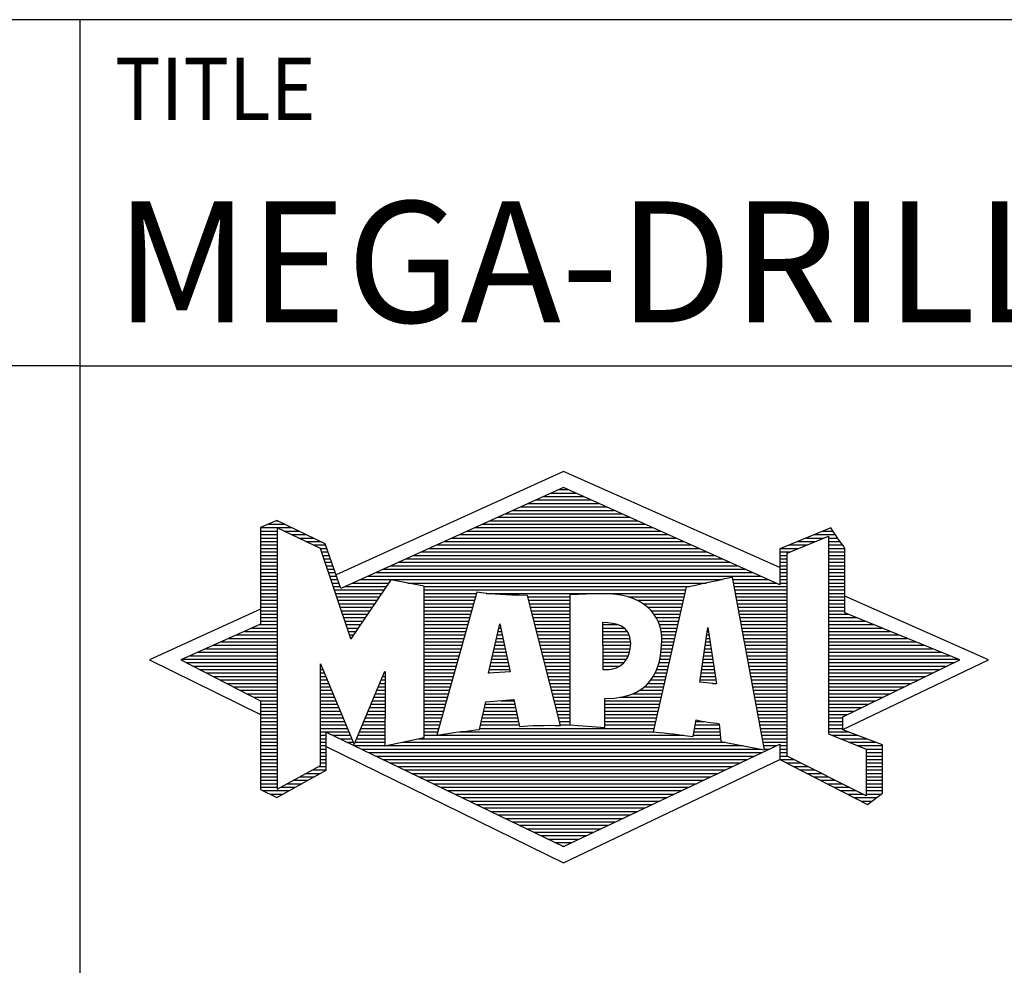
# Model space of a CAD drawing. Units: millimetres. Extents: x 0 to 420, y -1 to 297.
# Drawn here: x 218 to 247, y 23 to 50 of the extents above; entities that cross this region are included whole.
import ezdxf
from ezdxf.enums import TextEntityAlignment as Align

# ---------------------------------------------------------------- set-up
doc = ezdxf.new("R2010")
doc.units = ezdxf.units.MM
doc.layers.get('0').update_dxf_attribs({"linetype": 'CONTINUOUS'})
doc.layers.add('AM_0', color=7, linetype='CONTINUOUS')
doc.layers.add('AM_6', color=2, linetype='CONTINUOUS')
doc.styles.add('MAPAL_BOR', font='isocp.shx', dxfattribs={"width": 0.9})
doc.styles.get("Standard").update_dxf_attribs({"font": 'ISOCP.SHX'})

# ---------------------------------------------------------------- blocks, each defined once
blk = doc.blocks.new('*U101')
at = {"layer": 'AM_0', "linetype": 'Continuous'}
blk.add_line((0, 30), (-70, 30), dxfattribs=at)
at = {"layer": 'AM_0'}
blk.add_lwpolyline([(-70, 0), (0, 0), (0, 40), (-70, 40)], close=True, dxfattribs=at)
blk = doc.blocks.new('MAPAL_FRAME_LOGO')
at = {"layer": 'AM_0', "color": 5}
for p, q in [((13.95, 16.94), (7.391, 13.954)), ((20.202, 14.17), (13.95, 16.94)), ((13.378, 16.221), (14.528, 16.221)), ((13.598, 16.321), (14.305, 16.321)), ((13.819, 16.421), (14.083, 16.421)), ((12.937, 16.021), (14.973, 16.021)), ((13.157, 16.121), (14.751, 16.121)), ((12.275, 15.721), (15.641, 15.721)), ((12.496, 15.821), (15.419, 15.821)), ((12.716, 15.921), (15.196, 15.921)), ((5.431, 15.421), (5.901, 15.421)), ((5.666, 15.521), (5.692, 15.521)), ((11.614, 15.421), (16.309, 15.421)), ((11.834, 15.521), (16.087, 15.521)), ((12.055, 15.621), (15.864, 15.621)), ((5.207, 15.321), (6.109, 15.321)), ((5.207, 15.221), (5.683, 15.221)), ((5.207, 15.121), (5.683, 15.121)), ((5.884, 15.221), (6.318, 15.221)), ((6.093, 15.121), (6.526, 15.121)), ((10.952, 15.121), (16.977, 15.121)), ((11.173, 15.221), (16.754, 15.221)), ((11.393, 15.321), (16.532, 15.321)), ((20.409, 14.585), (21.61, 15.078)), ((21.202, 15.121), (21.804, 15.121)), ((21.444, 15.221), (21.738, 15.221)), ((21.61, 15.078), (21.61, 9.359)), ((5.207, 15.021), (5.683, 15.021)), ((5.208, 14.921), (5.683, 14.921)), ((5.208, 14.821), (5.683, 14.821)), ((6.302, 15.021), (6.735, 15.021)), ((6.512, 14.921), (6.943, 14.921)), ((6.721, 14.821), (7.089, 14.821)), ((10.291, 14.821), (17.645, 14.821)), ((10.511, 14.921), (17.422, 14.921)), ((10.732, 15.021), (17.2, 15.021)), ((20.478, 14.821), (20.984, 14.821)), ((20.719, 14.921), (21.228, 14.921)), ((20.961, 15.021), (21.472, 15.021)), ((21.61, 15.021), (21.873, 15.021)), ((21.61, 14.921), (21.943, 14.921)), ((21.61, 14.821), (22.013, 14.821)), ((5.208, 14.721), (5.683, 14.721)), ((5.208, 14.621), (5.683, 14.621)), ((5.208, 14.521), (5.683, 14.521)), ((6.93, 14.721), (7.124, 14.721)), ((6.972, 14.621), (7.158, 14.621)), ((7.005, 14.521), (7.193, 14.521)), ((9.63, 14.521), (18.313, 14.521)), ((9.85, 14.621), (18.09, 14.621)), ((10.071, 14.721), (17.868, 14.721)), ((20.203, 14.621), (20.497, 14.621)), ((20.203, 14.521), (20.409, 14.521)), ((20.236, 14.721), (20.74, 14.721)), ((20.409, 8.721), (20.409, 14.585)), ((21.61, 14.721), (22.079, 14.721)), ((21.61, 14.621), (22.079, 14.621)), ((21.61, 14.521), (22.079, 14.521)), ((5.208, 14.421), (5.683, 14.421)), ((5.208, 14.321), (5.683, 14.321)), ((5.208, 14.221), (5.683, 14.221)), ((7.038, 14.421), (7.228, 14.421)), ((7.072, 14.321), (7.263, 14.321)), ((7.105, 14.221), (7.298, 14.221)), ((8.968, 14.221), (18.981, 14.221)), ((9.189, 14.321), (18.758, 14.321)), ((9.409, 14.421), (18.535, 14.421)), ((20.202, 14.421), (20.409, 14.421)), ((20.202, 14.321), (20.409, 14.321)), ((20.202, 14.221), (20.409, 14.221)), ((21.61, 14.421), (22.079, 14.421)), ((21.61, 14.321), (22.079, 14.321)), ((21.61, 14.221), (22.079, 14.221)), ((5.208, 14.121), (5.683, 14.121)), ((5.208, 14.021), (5.683, 14.021)), ((7.138, 14.121), (7.333, 14.121)), ((7.172, 14.021), (7.368, 14.021)), ((8.527, 14.021), (19.426, 14.021)), ((8.748, 14.121), (19.203, 14.121)), ((20.202, 14.121), (20.409, 14.121)), ((20.202, 14.021), (20.409, 14.021)), ((21.61, 14.121), (22.079, 14.121)), ((21.61, 14.021), (22.079, 14.021)), ((5.208, 13.921), (5.683, 13.921)), ((5.208, 13.821), (5.683, 13.821)), ((5.208, 13.721), (5.683, 13.721)), ((7.205, 13.921), (7.403, 13.921)), ((7.238, 13.821), (7.438, 13.821)), ((7.272, 13.721), (7.473, 13.721)), ((7.866, 13.721), (8.906, 13.721)), ((8.086, 13.821), (18.536, 13.821)), ((8.307, 13.921), (19.649, 13.921)), ((9.456, 13.721), (18.079, 13.721)), ((18.844, 13.821), (19.871, 13.821)), ((18.863, 13.721), (20.094, 13.721)), ((20.202, 13.921), (20.409, 13.921)), ((20.202, 13.821), (20.409, 13.821)), ((20.202, 13.721), (20.409, 13.721)), ((21.61, 13.921), (22.079, 13.921)), ((21.61, 13.821), (22.079, 13.821)), ((21.61, 13.721), (22.079, 13.721)), ((5.208, 13.621), (5.683, 13.621)), ((5.209, 13.521), (5.683, 13.521)), ((5.209, 13.421), (5.683, 13.421)), ((7.305, 13.621), (7.507, 13.621)), ((7.338, 13.521), (8.77, 13.521)), ((7.372, 13.421), (8.702, 13.421)), ((7.645, 13.621), (8.838, 13.621)), ((9.93, 13.621), (17.602, 13.621)), ((9.93, 13.521), (17.477, 13.521)), ((9.93, 13.421), (11.442, 13.421)), ((11.722, 13.421), (17.454, 13.421)), ((18.882, 13.621), (20.409, 13.621)), ((18.9, 13.521), (20.409, 13.521)), ((18.919, 13.421), (20.409, 13.421)), ((21.61, 13.621), (22.079, 13.621)), ((21.61, 13.521), (22.079, 13.521)), ((21.61, 13.421), (22.079, 13.421)), ((5.209, 13.321), (5.683, 13.321)), ((5.209, 13.221), (5.683, 13.221)), ((5.209, 13.121), (5.683, 13.121)), ((7.405, 13.321), (8.635, 13.321)), ((7.438, 13.221), (8.567, 13.221)), ((7.472, 13.121), (8.499, 13.121)), ((9.93, 13.321), (11.414, 13.321)), ((9.93, 13.221), (11.386, 13.221)), ((9.93, 13.121), (11.358, 13.121)), ((12.925, 13.321), (14.139, 13.321)), ((12.951, 13.221), (14.139, 13.221)), ((12.976, 13.121), (14.139, 13.121)), ((15.819, 13.321), (17.431, 13.321)), ((16.074, 13.221), (17.409, 13.221)), ((16.251, 13.121), (17.386, 13.121)), ((18.938, 13.321), (20.409, 13.321)), ((18.956, 13.221), (20.409, 13.221)), ((18.975, 13.121), (20.409, 13.121)), ((21.61, 13.321), (22.079, 13.321)), ((21.61, 13.221), (22.079, 13.221)), ((21.61, 13.121), (22.079, 13.121)), ((26.227, 11.5), (22.079, 13.338)), ((5.209, 12.961), (2, 11.5)), ((5.209, 13.021), (5.683, 13.021)), ((5.209, 12.921), (5.683, 12.921)), ((5.209, 12.821), (5.683, 12.821)), ((7.505, 13.021), (8.431, 13.021)), ((7.538, 12.921), (8.364, 12.921)), ((7.571, 12.821), (8.296, 12.821)), ((9.93, 13.021), (11.33, 13.021)), ((9.93, 12.921), (11.303, 12.921)), ((9.93, 12.821), (11.275, 12.821)), ((13.001, 13.021), (14.139, 13.021)), ((13.027, 12.921), (14.139, 12.921)), ((13.052, 12.821), (14.139, 12.821)), ((16.379, 13.021), (17.363, 13.021)), ((16.479, 12.921), (17.34, 12.921)), ((16.564, 12.821), (17.317, 12.821)), ((18.994, 13.021), (20.409, 13.021)), ((19.012, 12.921), (20.409, 12.921)), ((19.031, 12.821), (20.409, 12.821)), ((21.61, 13.021), (22.079, 13.021)), ((21.61, 12.921), (22.079, 12.921)), ((21.61, 12.821), (22.171, 12.821)), ((5.189, 12.521), (5.683, 12.521)), ((5.209, 12.721), (5.683, 12.721)), ((5.209, 12.621), (5.683, 12.621)), ((7.605, 12.721), (8.228, 12.721)), ((7.638, 12.621), (8.161, 12.621)), ((7.671, 12.521), (8.093, 12.521)), ((9.93, 12.721), (11.247, 12.721)), ((9.93, 12.621), (11.219, 12.621)), ((9.93, 12.521), (11.191, 12.521)), ((11.789, 11.119), (12.121, 12.544)), ((12.116, 12.521), (12.126, 12.521)), ((12.121, 12.544), (12.418, 11.155)), ((13.078, 12.721), (14.139, 12.721)), ((13.103, 12.621), (14.139, 12.621)), ((13.128, 12.521), (14.139, 12.521)), ((15.084, 12.521), (15.515, 12.521)), ((16.626, 12.721), (17.295, 12.721)), ((16.679, 12.621), (17.272, 12.621)), ((16.719, 12.521), (17.249, 12.521)), ((19.05, 12.721), (20.409, 12.721)), ((19.068, 12.621), (20.409, 12.621)), ((19.087, 12.521), (20.409, 12.521)), ((21.61, 12.721), (22.415, 12.721)), ((21.61, 12.621), (22.659, 12.621)), ((21.61, 12.521), (22.904, 12.521)), ((4.74, 12.321), (5.683, 12.321)), ((4.965, 12.421), (5.683, 12.421)), ((7.705, 12.421), (8.025, 12.421)), ((7.738, 12.321), (7.957, 12.321)), ((9.93, 12.421), (11.163, 12.421)), ((9.93, 12.321), (11.135, 12.321)), ((12.069, 12.321), (12.169, 12.321)), ((12.092, 12.421), (12.147, 12.421)), ((13.154, 12.421), (14.139, 12.421)), ((13.179, 12.321), (14.139, 12.321)), ((15.085, 12.421), (15.705, 12.421)), ((15.085, 12.321), (15.799, 12.321)), ((16.749, 12.421), (17.226, 12.421)), ((16.77, 12.321), (17.204, 12.321)), ((17.892, 10.854), (18.118, 12.434)), ((18.101, 12.321), (18.135, 12.321)), ((18.116, 12.421), (18.12, 12.421)), ((18.118, 12.434), (18.373, 10.811)), ((19.106, 12.421), (20.409, 12.421)), ((19.124, 12.321), (20.409, 12.321)), ((21.61, 12.421), (23.148, 12.421)), ((21.61, 12.321), (23.393, 12.321)), ((4.068, 12.021), (5.683, 12.021)), ((4.292, 12.121), (5.683, 12.121)), ((4.516, 12.221), (5.683, 12.221)), ((7.771, 12.221), (7.89, 12.221)), ((7.805, 12.121), (7.822, 12.121)), ((9.93, 12.221), (11.107, 12.221)), ((9.93, 12.121), (11.079, 12.121)), ((9.93, 12.021), (11.051, 12.021)), ((11.999, 12.021), (12.233, 12.021)), ((12.023, 12.121), (12.212, 12.121)), ((12.046, 12.221), (12.19, 12.221)), ((13.204, 12.221), (14.14, 12.221)), ((13.23, 12.121), (14.14, 12.121)), ((13.255, 12.021), (14.14, 12.021)), ((15.086, 12.221), (15.852, 12.221)), ((15.086, 12.121), (15.88, 12.121)), ((15.087, 12.021), (15.895, 12.021)), ((16.785, 12.221), (17.181, 12.221)), ((16.788, 12.121), (17.158, 12.121)), ((16.791, 12.021), (17.135, 12.021)), ((18.059, 12.021), (18.182, 12.021)), ((18.073, 12.121), (18.167, 12.121)), ((18.087, 12.221), (18.151, 12.221)), ((19.143, 12.221), (20.409, 12.221)), ((19.162, 12.121), (20.409, 12.121)), ((19.18, 12.021), (20.409, 12.021)), ((21.61, 12.221), (23.637, 12.221)), ((21.61, 12.121), (23.882, 12.121)), ((21.61, 12.021), (24.126, 12.021)), ((3.395, 11.721), (5.683, 11.721)), ((3.62, 11.821), (5.683, 11.821)), ((3.844, 11.921), (5.683, 11.921)), ((9.93, 11.921), (11.024, 11.921)), ((9.93, 11.821), (10.996, 11.821)), ((9.93, 11.721), (10.968, 11.721)), ((11.929, 11.721), (12.297, 11.721)), ((11.953, 11.821), (12.276, 11.821)), ((11.976, 11.921), (12.254, 11.921)), ((13.281, 11.921), (14.14, 11.921)), ((13.306, 11.821), (14.14, 11.821)), ((13.331, 11.721), (14.14, 11.721)), ((15.088, 11.921), (15.895, 11.921)), ((15.088, 11.821), (15.883, 11.821)), ((15.089, 11.721), (15.862, 11.721)), ((16.767, 11.721), (17.067, 11.721)), ((16.778, 11.821), (17.09, 11.821)), ((16.785, 11.921), (17.112, 11.921)), ((18.016, 11.721), (18.23, 11.721)), ((18.03, 11.821), (18.214, 11.821)), ((18.044, 11.921), (18.198, 11.921)), ((19.199, 11.921), (20.409, 11.921)), ((19.218, 11.821), (20.409, 11.821)), ((19.236, 11.721), (20.409, 11.721)), ((21.61, 11.921), (24.37, 11.921)), ((21.61, 11.821), (24.615, 11.821)), ((21.61, 11.721), (24.859, 11.721)), ((2, 11.5), (5.209, 9.925)), ((2.947, 11.521), (5.683, 11.521)), ((3.056, 11.421), (5.683, 11.421)), ((3.171, 11.621), (5.683, 11.621)), ((9.93, 11.621), (10.94, 11.621)), ((9.93, 11.521), (10.912, 11.521)), ((9.93, 11.421), (10.884, 11.421)), ((11.859, 11.421), (12.361, 11.421)), ((11.883, 11.521), (12.34, 11.521)), ((11.906, 11.621), (12.318, 11.621)), ((13.357, 11.621), (14.14, 11.621)), ((13.382, 11.521), (14.14, 11.521)), ((13.407, 11.421), (14.14, 11.421)), ((15.089, 11.621), (15.828, 11.621)), ((15.09, 11.521), (15.776, 11.521)), ((15.091, 11.421), (15.698, 11.421)), ((16.709, 11.421), (16.999, 11.421)), ((16.736, 11.521), (17.021, 11.521)), ((16.752, 11.621), (17.044, 11.621)), ((17.973, 11.421), (18.277, 11.421)), ((17.987, 11.521), (18.261, 11.521)), ((18.002, 11.621), (18.245, 11.621)), ((19.255, 11.621), (20.409, 11.621)), ((19.274, 11.521), (20.409, 11.521)), ((19.292, 11.421), (20.409, 11.421)), ((21.61, 11.621), (25.104, 11.621)), ((21.61, 11.521), (25.348, 11.521)), ((21.61, 11.421), (25.235, 11.421)), ((22.018, 9.489), (26.227, 11.5)), ((3.251, 11.321), (5.683, 11.321)), ((3.447, 11.221), (5.683, 11.221)), ((3.642, 11.121), (5.683, 11.121)), ((6.94, 11.321), (6.966, 11.321)), ((6.94, 11.221), (7.007, 11.221)), ((6.94, 11.121), (7.049, 11.121)), ((8.778, 11.121), (8.801, 11.121)), ((9.93, 11.321), (10.856, 11.321)), ((9.93, 11.221), (10.828, 11.221)), ((9.93, 11.121), (10.8, 11.121)), ((12.418, 11.155), (11.789, 11.119)), ((11.789, 11.121), (11.821, 11.121)), ((11.813, 11.221), (12.404, 11.221)), ((11.836, 11.321), (12.383, 11.321)), ((13.433, 11.321), (14.14, 11.321)), ((13.458, 11.221), (14.14, 11.221)), ((13.483, 11.121), (14.14, 11.121)), ((15.091, 11.321), (15.572, 11.321)), ((16.599, 11.121), (16.93, 11.121)), ((16.642, 11.221), (16.953, 11.221)), ((16.681, 11.321), (16.976, 11.321)), ((17.93, 11.121), (18.324, 11.121)), ((17.944, 11.221), (18.308, 11.221)), ((17.959, 11.321), (18.293, 11.321)), ((19.311, 11.321), (20.409, 11.321)), ((19.329, 11.221), (20.409, 11.221)), ((19.348, 11.121), (20.409, 11.121)), ((21.61, 11.321), (25.03, 11.321)), ((21.61, 11.221), (24.825, 11.221)), ((21.61, 11.121), (24.62, 11.121)), ((3.837, 11.021), (5.683, 11.021)), ((4.033, 10.921), (5.683, 10.921)), ((4.228, 10.821), (5.683, 10.821)), ((6.94, 11.021), (7.091, 11.021)), ((6.94, 10.921), (7.133, 10.921)), ((6.94, 10.821), (7.174, 10.821)), ((8.651, 10.821), (8.801, 10.821)), ((8.694, 10.921), (8.801, 10.921)), ((8.736, 11.021), (8.801, 11.021)), ((9.93, 11.021), (10.772, 11.021)), ((9.93, 10.921), (10.745, 10.921)), ((9.93, 10.821), (10.717, 10.821)), ((13.509, 11.021), (14.14, 11.021)), ((13.534, 10.921), (14.14, 10.921)), ((13.56, 10.821), (14.14, 10.821)), ((16.389, 10.821), (16.862, 10.821)), ((16.477, 10.921), (16.885, 10.921)), ((16.542, 11.021), (16.907, 11.021)), ((18.373, 10.811), (17.892, 10.854)), ((17.902, 10.921), (18.355, 10.921)), ((17.916, 11.021), (18.34, 11.021)), ((18.257, 10.821), (18.371, 10.821)), ((19.367, 11.021), (20.409, 11.021)), ((19.385, 10.921), (20.409, 10.921)), ((19.404, 10.821), (20.409, 10.821)), ((21.61, 11.021), (24.414, 11.021)), ((21.61, 10.921), (24.209, 10.921)), ((21.61, 10.821), (24.004, 10.821)), ((4.424, 10.721), (5.683, 10.721)), ((4.619, 10.621), (5.683, 10.621)), ((4.815, 10.521), (5.683, 10.521)), ((6.94, 10.721), (7.216, 10.721)), ((6.94, 10.621), (7.258, 10.621)), ((6.94, 10.521), (7.299, 10.521)), ((8.525, 10.521), (8.801, 10.521)), ((8.567, 10.621), (8.801, 10.621)), ((8.609, 10.721), (8.801, 10.721)), ((9.93, 10.721), (10.689, 10.721)), ((9.93, 10.621), (10.661, 10.621)), ((9.93, 10.521), (10.633, 10.521)), ((13.585, 10.721), (14.14, 10.721)), ((13.61, 10.621), (14.141, 10.621)), ((13.636, 10.521), (14.141, 10.521)), ((15.949, 10.521), (16.794, 10.521)), ((16.146, 10.621), (16.816, 10.621)), ((16.283, 10.721), (16.839, 10.721)), ((19.423, 10.721), (20.409, 10.721)), ((19.441, 10.621), (20.409, 10.621)), ((19.46, 10.521), (20.409, 10.521)), ((21.61, 10.721), (23.799, 10.721)), ((21.61, 10.621), (23.593, 10.621)), ((21.61, 10.521), (23.388, 10.521)), ((5.01, 10.421), (5.683, 10.421)), ((5.205, 10.321), (5.683, 10.321)), ((6.94, 10.421), (7.341, 10.421)), ((6.94, 10.321), (7.383, 10.321)), ((8.441, 10.321), (8.801, 10.321)), ((8.483, 10.421), (8.801, 10.421)), ((9.93, 10.421), (10.605, 10.421)), ((9.93, 10.321), (10.577, 10.321)), ((12.145, 10.321), (12.529, 10.321)), ((13.661, 10.421), (14.141, 10.421)), ((13.686, 10.321), (14.141, 10.321)), ((15.15, 10.321), (16.748, 10.321)), ((15.583, 10.421), (16.771, 10.421)), ((19.479, 10.421), (20.409, 10.421)), ((19.497, 10.321), (20.409, 10.321)), ((21.61, 10.421), (23.183, 10.421)), ((21.61, 10.321), (22.978, 10.321)), ((5.209, 10.221), (5.683, 10.221)), ((5.209, 10.121), (5.683, 10.121)), ((5.209, 10.021), (5.683, 10.021)), ((6.94, 10.221), (7.424, 10.221)), ((6.94, 10.121), (7.466, 10.121)), ((6.94, 10.021), (7.508, 10.021)), ((8.314, 10.021), (8.8, 10.021)), ((8.356, 10.121), (8.801, 10.121)), ((8.398, 10.221), (8.801, 10.221)), ((9.93, 10.221), (10.549, 10.221)), ((9.93, 10.121), (10.521, 10.121)), ((9.93, 10.021), (10.493, 10.021)), ((11.651, 10.021), (12.592, 10.021)), ((11.674, 10.121), (12.571, 10.121)), ((11.697, 10.221), (12.55, 10.221)), ((13.712, 10.221), (14.141, 10.221)), ((13.737, 10.121), (14.141, 10.121)), ((13.762, 10.021), (14.141, 10.021)), ((15.149, 10.121), (16.702, 10.121)), ((15.149, 10.021), (16.68, 10.021)), ((15.15, 10.221), (16.725, 10.221)), ((19.516, 10.221), (20.409, 10.221)), ((19.535, 10.121), (20.409, 10.121)), ((19.553, 10.021), (20.409, 10.021)), ((21.61, 10.221), (22.772, 10.221)), ((21.61, 10.121), (22.567, 10.121)), ((21.61, 10.021), (22.362, 10.021)), ((5.209, 9.921), (5.683, 9.921)), ((5.209, 9.821), (5.683, 9.821)), ((5.209, 9.721), (5.683, 9.721)), ((6.94, 9.921), (7.549, 9.921)), ((6.94, 9.821), (7.591, 9.821)), ((6.94, 9.721), (7.633, 9.721)), ((8.188, 9.721), (8.8, 9.721)), ((8.23, 9.821), (8.8, 9.821)), ((8.272, 9.921), (8.8, 9.921)), ((9.93, 9.921), (10.466, 9.921)), ((9.93, 9.821), (10.438, 9.821)), ((9.93, 9.721), (10.41, 9.721)), ((11.582, 9.721), (12.655, 9.721)), ((11.605, 9.821), (12.634, 9.821)), ((11.628, 9.921), (12.613, 9.921)), ((13.788, 9.921), (14.141, 9.921)), ((13.813, 9.821), (14.141, 9.821)), ((13.839, 9.721), (14.141, 9.721)), ((15.148, 9.821), (16.634, 9.821)), ((15.148, 9.721), (16.611, 9.721)), ((15.149, 9.921), (16.657, 9.921)), ((17.782, 9.721), (18.003, 9.721)), ((19.572, 9.921), (20.409, 9.921)), ((19.591, 9.821), (20.409, 9.821)), ((19.609, 9.721), (20.409, 9.721)), ((21.61, 9.921), (22.156, 9.921)), ((21.61, 9.821), (22.023, 9.821)), ((21.61, 9.721), (22.023, 9.721)), ((5.209, 9.621), (5.683, 9.621)), ((5.209, 9.521), (5.683, 9.521)), ((5.209, 9.421), (5.683, 9.421)), ((6.94, 9.621), (7.675, 9.621)), ((6.94, 9.521), (7.716, 9.521)), ((6.94, 9.421), (7.758, 9.421)), ((8.061, 9.421), (8.798, 9.421)), ((8.103, 9.521), (8.799, 9.521)), ((8.145, 9.621), (8.799, 9.621)), ((9.93, 9.621), (10.382, 9.621)), ((9.93, 9.521), (10.354, 9.521)), ((9.93, 9.421), (10.326, 9.421)), ((10.956, 9.421), (16.572, 9.421)), ((11.536, 9.521), (16.566, 9.521)), ((11.559, 9.621), (12.676, 9.621)), ((13.864, 9.621), (14.141, 9.621)), ((15.148, 9.621), (16.589, 9.621)), ((17.725, 9.421), (18.472, 9.421)), ((17.744, 9.521), (18.461, 9.521)), ((17.763, 9.621), (18.45, 9.621)), ((19.628, 9.621), (20.409, 9.621)), ((19.647, 9.521), (20.409, 9.521)), ((19.665, 9.421), (20.409, 9.421)), ((21.61, 9.621), (22.022, 9.621)), ((21.61, 9.521), (22.022, 9.521)), ((21.61, 9.421), (22.183, 9.421)), ((5.208, 9.321), (5.683, 9.321)), ((5.208, 9.221), (5.683, 9.221)), ((5.208, 9.121), (5.683, 9.121)), ((6.94, 9.321), (7.104, 9.321)), ((6.94, 9.221), (7.104, 9.221)), ((6.94, 9.121), (7.104, 9.121)), ((7.299, 9.321), (7.8, 9.321)), ((7.505, 9.221), (7.841, 9.221)), ((7.712, 9.121), (7.883, 9.121)), ((7.935, 9.121), (8.797, 9.121)), ((7.977, 9.221), (8.797, 9.221)), ((8.019, 9.321), (8.798, 9.321)), ((9.303, 9.121), (18.626, 9.121)), ((9.769, 9.221), (18.495, 9.221)), ((9.93, 9.321), (10.298, 9.321)), ((10.301, 9.321), (17.428, 9.321)), ((17.706, 9.321), (18.484, 9.321)), ((19.684, 9.321), (20.409, 9.321)), ((19.703, 9.221), (20.409, 9.221)), ((19.721, 9.121), (20.409, 9.121)), ((21.61, 9.359), (22.698, 8.918)), ((21.704, 9.321), (22.448, 9.321)), ((21.951, 9.221), (22.713, 9.221)), ((22.197, 9.121), (22.978, 9.121)), ((5.208, 9.021), (5.683, 9.021)), ((5.208, 8.921), (5.683, 8.921)), ((5.208, 8.821), (5.683, 8.821)), ((6.94, 9.021), (7.104, 9.021)), ((6.94, 8.921), (7.104, 8.921)), ((6.94, 8.821), (7.104, 8.821)), ((7.104, 8.995), (13.95, 5.634)), ((7.919, 9.021), (8.796, 9.021)), ((8.125, 8.921), (19.653, 8.921)), ((8.332, 8.821), (19.692, 8.821)), ((8.837, 9.021), (19.139, 9.021)), ((19.74, 9.021), (20.115, 9.021)), ((19.759, 8.921), (19.903, 8.921)), ((20.202, 9.021), (20.409, 9.021)), ((20.202, 8.921), (20.409, 8.921)), ((20.202, 8.821), (20.409, 8.821)), ((22.444, 9.021), (23.168, 9.021)), ((22.69, 8.921), (23.168, 8.921)), ((22.698, 8.918), (22.698, 7.576)), ((22.698, 8.821), (23.168, 8.821)), ((5.208, 8.721), (5.683, 8.721)), ((5.208, 8.621), (5.683, 8.621)), ((6.94, 8.721), (7.104, 8.721)), ((6.94, 8.621), (7.104, 8.621)), ((8.539, 8.721), (19.481, 8.721)), ((8.745, 8.621), (19.27, 8.621)), ((13.95, 5.634), (20.201, 8.621)), ((20.202, 8.721), (20.409, 8.721)), ((20.203, 8.621), (20.609, 8.621)), ((22.698, 7.576), (20.409, 8.721)), ((22.698, 8.721), (23.168, 8.721)), ((22.698, 8.621), (23.168, 8.621)), ((5.208, 8.521), (5.683, 8.521)), ((5.208, 8.421), (5.683, 8.421)), ((5.208, 8.321), (5.683, 8.321)), ((6.706, 8.321), (7.104, 8.321)), ((6.889, 8.421), (7.104, 8.421)), ((6.94, 8.521), (7.104, 8.521)), ((8.952, 8.521), (19.058, 8.521)), ((9.159, 8.421), (18.847, 8.421)), ((9.365, 8.321), (18.636, 8.321)), ((20.392, 8.521), (20.809, 8.521)), ((20.588, 8.421), (21.009, 8.421)), ((20.784, 8.321), (21.209, 8.321)), ((22.698, 8.521), (23.168, 8.521)), ((22.698, 8.421), (23.168, 8.421)), ((22.698, 8.321), (23.168, 8.321)), ((5.207, 8.021), (5.683, 8.021)), ((5.208, 8.221), (5.683, 8.221)), ((5.208, 8.121), (5.683, 8.121)), ((6.155, 8.021), (6.573, 8.021)), ((6.338, 8.121), (6.752, 8.121)), ((6.522, 8.221), (6.932, 8.221)), ((9.572, 8.221), (18.425, 8.221)), ((9.779, 8.121), (18.213, 8.121)), ((9.986, 8.021), (18.002, 8.021)), ((20.98, 8.221), (21.409, 8.221)), ((21.176, 8.121), (21.609, 8.121)), ((21.372, 8.021), (21.809, 8.021)), ((22.698, 8.221), (23.168, 8.221)), ((22.698, 8.121), (23.168, 8.121)), ((22.698, 8.021), (23.168, 8.021)), ((5.207, 7.921), (5.683, 7.921)), ((5.207, 7.821), (5.683, 7.821)), ((5.282, 7.721), (6.036, 7.721)), ((5.788, 7.821), (6.215, 7.821)), ((5.971, 7.921), (6.394, 7.921)), ((10.192, 7.921), (17.791, 7.921)), ((10.399, 7.821), (17.58, 7.821)), ((10.606, 7.721), (17.369, 7.721)), ((21.568, 7.921), (22.009, 7.921)), ((21.765, 7.821), (22.209, 7.821)), ((21.961, 7.721), (22.409, 7.721)), ((22.698, 7.921), (23.168, 7.921)), ((22.698, 7.821), (23.168, 7.821)), ((22.698, 7.721), (23.168, 7.721)), ((5.482, 7.621), (5.856, 7.621)), ((10.812, 7.621), (17.157, 7.621)), ((11.019, 7.521), (16.946, 7.521)), ((11.226, 7.421), (16.735, 7.421)), ((22.157, 7.621), (22.609, 7.621)), ((22.353, 7.521), (22.996, 7.521)), ((22.549, 7.421), (22.864, 7.421)), ((22.698, 7.621), (23.128, 7.621)), ((11.432, 7.321), (16.524, 7.321)), ((11.639, 7.221), (16.312, 7.221)), ((11.846, 7.121), (16.101, 7.121)), ((12.052, 7.021), (15.89, 7.021)), ((12.259, 6.921), (15.679, 6.921)), ((12.466, 6.821), (15.467, 6.821)), ((12.672, 6.721), (15.256, 6.721)), ((12.879, 6.621), (15.045, 6.621)), ((13.086, 6.521), (14.834, 6.521)), ((13.292, 6.421), (14.622, 6.421)), ((13.499, 6.321), (14.411, 6.321)), ((13.706, 6.221), (14.2, 6.221)), ((13.912, 6.121), (13.989, 6.121))]:
    blk.add_line(p, q, dxfattribs=at)
for points, knots in [([(20.203, 8.618), (20.203, 8.618), (20.202, 9.062), (20.202, 9.062), (20.202, 9.062), (13.95, 6.103), (13.95, 6.103), (13.95, 6.103), (7.104, 9.415), (7.104, 9.415), (7.104, 9.415), (7.104, 8.317), (7.104, 8.317), (7.104, 8.317), (5.68, 7.522), (5.68, 7.522), (5.68, 7.522), (5.207, 7.758), (5.207, 7.758), (5.207, 7.758), (5.209, 10.319), (5.209, 10.319), (5.209, 10.319), (2.901, 11.5), (2.901, 11.5), (2.901, 11.5), (5.209, 12.53), (5.209, 12.53), (5.209, 12.53), (5.207, 15.326), (5.207, 15.326), (5.207, 15.326), (5.68, 15.527), (5.68, 15.527), (5.68, 15.527), (7.076, 14.857), (7.076, 14.857), (7.076, 14.857), (7.526, 13.567), (7.526, 13.567), (7.526, 13.567), (13.95, 16.481), (13.95, 16.481), (13.95, 16.481), (20.202, 13.672), (20.202, 13.672), (20.202, 13.672), (20.203, 14.707), (20.203, 14.707), (20.203, 14.707), (21.676, 15.317), (21.676, 15.317), (21.68, 15.29), (22.079, 14.726), (22.079, 14.726), (22.079, 14.726), (22.079, 12.858), (22.079, 12.858), (22.079, 12.858), (25.398, 11.5), (25.398, 11.5), (25.398, 11.5), (22.023, 9.856), (22.023, 9.856), (22.023, 9.856), (22.022, 9.482), (22.022, 9.482), (22.022, 9.482), (23.168, 9.049), (23.168, 9.049), (23.168, 9.049), (23.168, 7.651), (23.168, 7.651), (23.168, 7.651), (22.737, 7.325), (22.737, 7.325), (22.737, 7.325), (20.203, 8.618), (20.203, 8.618)], [0, 0, 0, 0, 1, 1, 1, 2, 2, 2, 3, 3, 3, 4, 4, 4, 5, 5, 5, 6, 6, 6, 7, 7, 7, 8, 8, 8, 9, 9, 9, 10, 10, 10, 11, 11, 11, 12, 12, 12, 13, 13, 13, 14, 14, 14, 15, 15, 15, 16, 16, 16, 17, 17, 17, 18, 18, 18, 19, 19, 19, 20, 20, 20, 21, 21, 21, 22, 22, 22, 23, 23, 23, 24, 24, 24, 25, 25, 25, 26, 26, 26, 26]), ([(7.81, 12.104), (7.81, 12.104), (8.97, 13.817), (8.97, 13.817), (8.97, 13.817), (9.93, 13.628), (9.93, 13.628), (9.93, 13.628), (9.93, 9.256), (9.93, 9.256), (9.93, 9.256), (8.796, 9.012), (8.796, 9.012), (8.796, 9.012), (8.809, 11.186), (8.799, 11.172), (8.799, 11.172), (7.909, 9.059), (7.909, 9.059), (7.909, 9.059), (6.94, 11.383), (6.94, 11.383), (6.94, 11.383), (6.94, 8.449), (6.94, 8.449), (6.94, 8.449), (5.683, 7.764), (5.683, 7.764), (5.683, 7.764), (5.683, 15.317), (5.683, 15.317), (5.683, 15.317), (6.94, 14.716), (6.94, 14.716), (6.94, 14.716), (7.81, 12.104), (7.81, 12.104)], [0, 0, 0, 0, 1, 1, 1, 2, 2, 2, 3, 3, 3, 4, 4, 4, 5, 5, 5, 6, 6, 6, 7, 7, 7, 8, 8, 8, 9, 9, 9, 10, 10, 10, 11, 11, 11, 12, 12, 12, 12]), ([(19.763, 8.9), (19.763, 8.9), (18.503, 9.145), (18.503, 9.145), (18.503, 9.145), (18.446, 9.651), (18.446, 9.651), (18.249, 9.696), (17.99, 9.708), (17.79, 9.763), (17.79, 9.763), (17.699, 9.285), (17.699, 9.285), (17.219, 9.349), (17.034, 9.373), (16.544, 9.424), (16.544, 9.424), (17.494, 13.598), (17.494, 13.598), (18.105, 13.715), (18.832, 13.889), (18.832, 13.889), (18.832, 13.889), (19.763, 8.9), (19.763, 8.9)], [0, 0, 0, 0, 1, 1, 1, 2, 2, 2, 3, 3, 3, 4, 4, 4, 5, 5, 5, 6, 6, 6, 7, 7, 7, 8, 8, 8, 8]), ([(12.916, 13.358), (12.916, 13.358), (13.867, 9.607), (13.867, 9.607), (13.502, 9.612), (12.941, 9.61), (12.686, 9.577), (12.686, 9.577), (12.522, 10.353), (12.522, 10.353), (12.522, 10.353), (11.712, 10.284), (11.712, 10.284), (11.712, 10.284), (11.528, 9.489), (11.528, 9.489), (11.235, 9.448), (10.826, 9.42), (10.298, 9.32), (10.298, 9.32), (11.451, 13.453), (11.451, 13.453), (12.032, 13.375), (12.197, 13.385), (12.916, 13.358)], [0, 0, 0, 0, 1, 1, 1, 2, 2, 2, 3, 3, 3, 4, 4, 4, 5, 5, 5, 6, 6, 6, 7, 7, 7, 8, 8, 8, 8]), ([(16.792, 12.027), (16.771, 11.537), (16.704, 10.382), (15.15, 10.382), (15.15, 10.382), (15.147, 9.544), (15.147, 9.544), (15.147, 9.544), (14.141, 9.619), (14.141, 9.619), (14.141, 9.619), (14.139, 13.384), (14.139, 13.384), (14.139, 13.384), (15.093, 13.414), (15.093, 13.414), (16.207, 13.433), (16.826, 12.833), (16.792, 12.027)], [0, 0, 0, 0, 1, 1, 1, 2, 2, 2, 3, 3, 3, 4, 4, 4, 5, 5, 5, 6, 6, 6, 6]), ([(15.9, 11.974), (15.861, 11.105), (15.092, 11.227), (15.092, 11.227), (15.092, 11.227), (15.084, 12.579), (15.084, 12.579), (15.479, 12.569), (15.878, 12.505), (15.9, 11.974)], [0, 0, 0, 0, 1, 1, 1, 2, 2, 2, 3, 3, 3, 3])]:
    blk.add_open_spline(points, degree=3, knots=knots, dxfattribs=at)
blk = doc.blocks.new('*U102')
at = {"layer": 'AM_0'}
for p, q in [((190, 0), (0, 0)), ((190, 0), (0, 0)), ((190, 0), (0, 0)), ((0, -40), (0, 0)), ((190, 0), (0, 0)), ((190, 0), (0, 0)), ((0, -10), (190, -10))]:
    blk.add_line(p, q, dxfattribs=at)
at = {"layer": 'AM_0', "color": 7}
blk.add_line((0, -40), (0, 0), dxfattribs=at)
blk.add_blockref('MAPAL_FRAME_LOGO', (0, -30))
at = {"layer": 'AM_0', "color": 2, "style": 'MAPAL_BOR', "width": 0.9}
blk.add_text('TITLE', height=1.8, dxfattribs=at).set_placement((1, -2), align=Align.MIDDLE_LEFT)
at = {"layer": 'AM_0', "style": 'MAPAL_BOR', "width": 0.9}
for tag, p in [('TITLE', (1, -7)), ('MATERIAL_NO', (121, -27))]:
    blk.add_attdef(tag, text='', height=3.5, dxfattribs=at).set_placement(p, align=Align.MIDDLE_LEFT)
at = {"layer": 'AM_6', "style": 'MAPAL_BOR', "width": 0.9}
for tag, p in [('DIN_FORMAT', (185, -7)), ('INDEX_NO', (185, -17)), ('APP_DATE', (90, -27)), ('APP_NAME', (110, -27)), ('ORIGIN', (185, -27)), ('SCALE', (110, -37)), ('SHEET_OF_SHEETS', (185, -37))]:
    blk.add_attdef(tag, text='', height=2.5, dxfattribs=at).set_placement(p, align=Align.MIDDLE_CENTER)
for tag, p in [('DRAWING_NO', (121, -17)), ('TECHNICAL_SPEC', (121, -37))]:
    blk.add_attdef(tag, text='', height=2.5, dxfattribs=at).set_placement(p, align=Align.MIDDLE_LEFT)
blk = doc.blocks.new('MAPAL_FRAME-Model')
blk.add_blockref('*U101', (220, 10))
ref = blk.add_blockref('*U102', (220, 50))
ref.add_attrib('TITLE', 'MEGA-DRILL-180°, SHANK FORM HAK, COATED', dxfattribs={"layer": 'AM_0', "height": 3.5}).set_placement((221, 43), align=Align.MIDDLE_LEFT)

msp = doc.modelspace()

# ---------------------------------------------------------------- block references
at = {"layer": 'AM_0'}
msp.add_blockref('MAPAL_FRAME-Model', (0, 0), dxfattribs=at)

doc.saveas('drawing.dxf')
